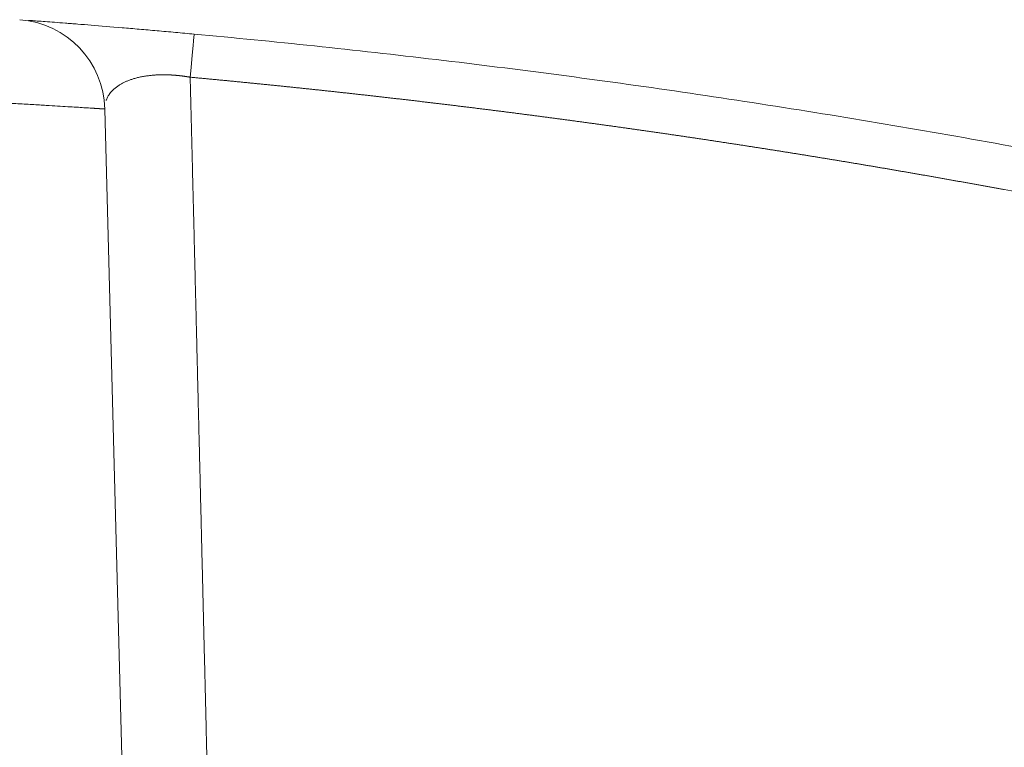
# Model space of a CAD drawing. Units: millimetres. Extents: x 0 to 594, y 0 to 420.
# Drawn here: x 218 to 226, y 192 to 197 of the extents above; entities that cross this region are included whole.
import ezdxf

# ---------------------------------------------------------------- set-up
doc = ezdxf.new("R2010")
doc.units = ezdxf.units.MM
doc.layers.add('1', color=7, linetype='Continuous', true_color=0xffffff)

msp = doc.modelspace()

# ---------------------------------------------------------------- linework, layer by layer
at = {"layer": '1', "color": 3, "linetype": 'Continuous', "lineweight": 18}
msp.add_line((218.986, 186.187), (218.7097, 196.7391), dxfattribs=at)
msp.add_arc((217.96, 196.7195), 0.75, 1.5, 85.82077, dxfattribs=at)
at = {"layer": '1', "color": 7, "linetype": 'Continuous', "lineweight": 13}
msp.add_ellipse((219.3696, 196.6032), major_axis=(-0.0687, -0.7468), ratio=0.000447, start_param=2.12861, end_param=3.141593, dxfattribs=at)
at = {"layer": '1', "color": 3, "linetype": 'Continuous', "lineweight": 18}
for points, knots in [([(219.4382, 197.35), (219.4126, 197.3524), (219.3869, 197.3547), (219.3357, 197.3594), (219.3102, 197.3617), (219.2343, 197.3685), (219.1845, 197.3729), (219.0864, 197.3816), (219.0382, 197.3857), (218.9669, 197.3919), (218.9434, 197.3939), (218.8967, 197.3979), (218.8734, 197.3998), (218.76, 197.4094), (218.6763, 197.4162), (218.5605, 197.4256), (218.5235, 197.4286), (218.4704, 197.4328), (218.453, 197.4342), (218.4194, 197.4368), (218.4031, 197.4381), (218.3245, 197.4442), (218.2699, 197.4484), (218.1995, 197.4537), (218.1779, 197.4554), (218.1387, 197.4583), (218.1213, 197.4596), (218.0985, 197.4613), (218.0916, 197.4618), (218.0852, 197.4623)], [0, 0, 0, 0, 0.040065, 0.040065, 0.08013, 0.08013, 0.16026, 0.16026, 0.240389, 0.240389, 0.280454, 0.280454, 0.320519, 0.320519, 0.480779, 0.480779, 0.560909, 0.560909, 0.600974, 0.600974, 0.641038, 0.641038, 0.801298, 0.801298, 0.881428, 0.881428, 0.961558, 0.961558, 1, 1, 1, 1]), ([(219.4382, 197.35), (220.0903, 197.29), (220.7489, 197.221), (222.0776, 197.0636), (222.7477, 196.9753), (224.0978, 196.7784), (224.7778, 196.6699), (226.146, 196.4316), (226.8341, 196.3018), (228.2166, 196.0204), (228.911, 195.8687), (230.304, 195.5426), (231.0026, 195.3682), (232.4018, 194.9961), (233.1024, 194.7985), (234.1532, 194.4842), (234.5035, 194.3765), (235.0286, 194.2105), (235.2911, 194.1263), (235.5972, 194.0262), (235.7502, 193.9756), (235.8267, 193.9502), (235.8649, 193.9375), (235.884, 193.9311), (235.8936, 193.928), (235.8984, 193.9264), (235.9008, 193.9256), (235.9019, 193.9252), (235.9025, 193.925), (235.9028, 193.9249), (235.903, 193.9248), (235.9031, 193.9248), (236.4989, 193.7259), (237.1101, 193.5129), (238.3597, 193.0562), (238.9981, 192.8125), (240.2978, 192.2923), (240.9591, 192.0157), (241.9646, 191.5746), (242.3021, 191.4233), (242.8112, 191.1895), (242.9813, 191.1105), (243.2373, 190.9902), (243.3654, 190.9297), (243.5152, 190.8583), (243.5901, 190.8224), (243.6276, 190.8045), (243.6464, 190.7955), (243.6558, 190.7909), (243.6605, 190.7887), (243.6628, 190.7876), (243.664, 190.787), (243.6646, 190.7867), (243.6649, 190.7866), (243.665, 190.7865), (243.6651, 190.7865), (243.6651, 190.7865), (243.6651, 190.7864), (243.8156, 190.7141), (243.9878, 190.6306), (244.3744, 190.4405), (244.5887, 190.3338), (245.0579, 190.0964), (245.3127, 189.9656), (245.8608, 189.6786), (246.1541, 189.5225), (246.7766, 189.1837), (247.1059, 189.0009), (247.7977, 188.6076), (248.1602, 188.397), (248.9151, 187.9466), (249.3076, 187.7068), (249.916, 187.3242), (250.1222, 187.1928), (250.4359, 186.99), (250.5412, 186.9214), (250.7003, 186.8171), (250.7801, 186.7645), (250.8737, 186.7026), (250.9206, 186.6714), (250.9441, 186.6558), (250.9559, 186.648), (250.9617, 186.6441), (250.9647, 186.6422), (250.9661, 186.6412), (250.9669, 186.6407), (250.9672, 186.6405), (250.9674, 186.6403), (250.9675, 186.6403), (250.9676, 186.6402), (251.3482, 186.3869), (251.7141, 186.1368), (252.4179, 185.6442), (252.7559, 185.4017), (253.4053, 184.9251), (253.7168, 184.691), (254.3149, 184.232), (254.6015, 184.0071), (255.1512, 183.5673), (255.4143, 183.3523), (255.9183, 182.9328), (256.1592, 182.7283), (256.6201, 182.3302), (256.8401, 182.1366), (257.1554, 181.8547), (257.258, 181.7622), (257.4084, 181.6256), (257.4827, 181.5578), (257.5678, 181.4797), (257.61, 181.4408), (257.6309, 181.4215), (257.6414, 181.4118), (257.6466, 181.407), (257.6493, 181.4046), (257.6506, 181.4034), (257.6512, 181.4028), (257.6515, 181.4025), (257.6517, 181.4023), (257.6518, 181.4022), (257.6518, 181.4022), (257.6518, 181.4022), (257.6519, 181.4022), (258.2408, 180.8584), (258.7975, 180.3184), (259.8514, 179.249), (260.3487, 178.7197), (261.2886, 177.6745), (261.7313, 177.1586), (262.3579, 176.3964), (262.5606, 176.1442), (262.8557, 175.7691), (262.9525, 175.6446), (263.0957, 175.4585), (263.1667, 175.3657), (263.2486, 175.2578), (263.2894, 175.2039), (263.3097, 175.177), (263.3198, 175.1635), (263.3249, 175.1568), (263.3274, 175.1535), (263.3287, 175.1518), (263.3293, 175.1509), (263.3296, 175.1505), (263.3298, 175.1503), (263.3298, 175.1502), (263.3299, 175.1502), (263.3299, 175.1501), (263.825, 174.4925), (264.2925, 173.833), (265.1741, 172.5137), (265.5882, 171.8538), (266.365, 170.5366), (266.7277, 169.8792), (267.4041, 168.5697), (267.7177, 167.9175), (268.2984, 166.6205), (268.5655, 165.9758), (269.0556, 164.6957), (269.2787, 164.0605), (269.6835, 162.8012), (269.8653, 162.1772), (270.1903, 160.9418), (270.3335, 160.3304), (270.4588, 159.726)], [0, 0, 0, 0, 0.03125, 0.03125, 0.0625, 0.0625, 0.09375, 0.09375, 0.125, 0.125, 0.15625, 0.15625, 0.1875, 0.1875, 0.21875, 0.21875, 0.234375, 0.234375, 0.242187, 0.246094, 0.248047, 0.249023, 0.249512, 0.249756, 0.249878, 0.249939, 0.249969, 0.249985, 0.249992, 0.249996, 0.249996, 0.25, 0.25, 0.28125, 0.28125, 0.3125, 0.3125, 0.34375, 0.34375, 0.359375, 0.359375, 0.367187, 0.367187, 0.371094, 0.373047, 0.374023, 0.374512, 0.374756, 0.374878, 0.374939, 0.374969, 0.374985, 0.374992, 0.374996, 0.374998, 0.374999, 0.374999, 0.375, 0.375, 0.390625, 0.390625, 0.40625, 0.40625, 0.421875, 0.421875, 0.4375, 0.4375, 0.453125, 0.453125, 0.46875, 0.46875, 0.484375, 0.484375, 0.492187, 0.492187, 0.496094, 0.496094, 0.498047, 0.499023, 0.499512, 0.499756, 0.499878, 0.499939, 0.499969, 0.499985, 0.499992, 0.499996, 0.499998, 0.499998, 0.5, 0.5, 0.515625, 0.515625, 0.53125, 0.53125, 0.546875, 0.546875, 0.5625, 0.5625, 0.578125, 0.578125, 0.59375, 0.59375, 0.609375, 0.609375, 0.617187, 0.617187, 0.621094, 0.623047, 0.624023, 0.624512, 0.624756, 0.624878, 0.624939, 0.624969, 0.624985, 0.624992, 0.624996, 0.624998, 0.624999, 0.624999, 0.625, 0.625, 0.65625, 0.65625, 0.6875, 0.6875, 0.71875, 0.71875, 0.734375, 0.734375, 0.742187, 0.742187, 0.746094, 0.748047, 0.749023, 0.749512, 0.749756, 0.749878, 0.749939, 0.749969, 0.749985, 0.749992, 0.749996, 0.749998, 0.749998, 0.75, 0.75, 0.78125, 0.78125, 0.8125, 0.8125, 0.84375, 0.84375, 0.875, 0.875, 0.90625, 0.90625, 0.9375, 0.9375, 0.96875, 0.96875, 1, 1, 1, 1])]:
    msp.add_open_spline(points, degree=3, knots=knots, dxfattribs=at)
at = {"layer": '1', "color": 7, "linetype": 'Continuous', "lineweight": 13}
for points, knots in [([(219.4062, 196.9985), (219.4054, 196.9986), (219.4038, 196.9989), (219.4014, 196.9993), (219.399, 196.9997), (219.3967, 197.0001), (219.3943, 197.0005), (219.3919, 197.0009), (219.3895, 197.0013), (219.3871, 197.0017), (219.3847, 197.0021), (219.3824, 197.0025), (219.38, 197.0028), (219.3776, 197.0032), (219.3752, 197.0036), (219.3728, 197.0039), (219.3705, 197.0043), (219.3681, 197.0046), (219.3657, 197.005), (219.3633, 197.0053), (219.361, 197.0057), (219.3586, 197.006), (219.3562, 197.0063), (219.3538, 197.0067), (219.3515, 197.007), (219.3491, 197.0073), (219.3467, 197.0076), (219.3444, 197.0079), (219.342, 197.0082), (219.3396, 197.0085), (219.3373, 197.0088), (219.3349, 197.0091), (219.3325, 197.0094), (219.3302, 197.0097), (219.3278, 197.01), (219.3255, 197.0102), (219.3231, 197.0105), (219.3207, 197.0108), (219.3184, 197.011), (219.316, 197.0113), (219.3137, 197.0115), (219.3113, 197.0118), (219.309, 197.012), (219.3066, 197.0123), (219.3043, 197.0125), (219.302, 197.0127), (219.2996, 197.013), (219.2973, 197.0132), (219.2949, 197.0134), (219.2926, 197.0136), (219.2903, 197.0138), (219.2879, 197.014), (219.2856, 197.0142), (219.2833, 197.0144), (219.281, 197.0146), (219.2786, 197.0148), (219.2763, 197.015), (219.274, 197.0151), (219.2717, 197.0153), (219.2694, 197.0155), (219.2671, 197.0156), (219.2647, 197.0158), (219.2624, 197.0159), (219.2601, 197.0161), (219.2578, 197.0162), (219.2555, 197.0164), (219.2532, 197.0165), (219.251, 197.0166), (219.2487, 197.0168), (219.2464, 197.0169), (219.2441, 197.017), (219.2418, 197.0171), (219.2395, 197.0172), (219.2372, 197.0173), (219.235, 197.0174), (219.2327, 197.0175), (219.2203, 197.018), (219.1978, 197.0185), (219.1658, 197.0183), (219.1342, 197.0172), (219.1032, 197.0151), (219.0717, 197.012), (219.0398, 197.0077), (219.0078, 197.0019), (218.9767, 196.995), (218.9481, 196.9873), (218.9219, 196.9788), (218.8978, 196.9698), (218.8746, 196.9598), (218.8514, 196.9482), (218.8284, 196.9349), (218.8059, 196.9196), (218.7878, 196.9049), (218.7733, 196.8913), (218.7618, 196.879), (218.7509, 196.8656), (218.7419, 196.8527), (218.7344, 196.8401), (218.7278, 196.8274), (218.7234, 196.8169), (218.721, 196.8105), (218.7206, 196.8091)], [0, 0, 0, 0, 0.002008, 0.004014, 0.00602, 0.008024, 0.010027, 0.01203, 0.014031, 0.016031, 0.01803, 0.020028, 0.022025, 0.024021, 0.026016, 0.02801, 0.030003, 0.031995, 0.033987, 0.035977, 0.037967, 0.039956, 0.041944, 0.043932, 0.045918, 0.047904, 0.049889, 0.051874, 0.053858, 0.055841, 0.057823, 0.059805, 0.061786, 0.063767, 0.065747, 0.067727, 0.069706, 0.071685, 0.073663, 0.075641, 0.077618, 0.079595, 0.081572, 0.083548, 0.085524, 0.087499, 0.089474, 0.091449, 0.093424, 0.095398, 0.097372, 0.099346, 0.10132, 0.103294, 0.105267, 0.107241, 0.109214, 0.111187, 0.11316, 0.115133, 0.117106, 0.119079, 0.121052, 0.123025, 0.124998, 0.126972, 0.128945, 0.130918, 0.132892, 0.134866, 0.13684, 0.138814, 0.140788, 0.142763, 0.144738, 0.146713, 0.148688, 0.177183, 0.206159, 0.235681, 0.265809, 0.296598, 0.331519, 0.367791, 0.405468, 0.444597, 0.479181, 0.515306, 0.552983, 0.592217, 0.638186, 0.687184, 0.739183, 0.77263, 0.808331, 0.846262, 0.886392, 0.915637, 0.9498, 0.988818, 1, 1, 1, 1]), ([(226.0504, 196.0814), (226.0405, 196.0833), (226.0206, 196.0869), (225.9909, 196.0924), (225.9611, 196.0978), (225.9313, 196.1033), (225.9015, 196.1087), (225.8717, 196.1142), (225.8419, 196.1196), (225.8121, 196.125), (225.7823, 196.1304), (225.7524, 196.1358), (225.7226, 196.1411), (225.6927, 196.1465), (225.6629, 196.1518), (225.633, 196.1572), (225.6031, 196.1625), (225.5732, 196.1678), (225.5433, 196.1731), (225.5134, 196.1784), (225.4835, 196.1837), (225.4536, 196.189), (225.4237, 196.1942), (225.3937, 196.1995), (225.3638, 196.2047), (225.3338, 196.2099), (225.3038, 196.2152), (225.2739, 196.2204), (225.2439, 196.2256), (225.2139, 196.2307), (225.1839, 196.2359), (225.1539, 196.2411), (225.1238, 196.2462), (225.0938, 196.2514), (225.0638, 196.2565), (225.0337, 196.2616), (225.0037, 196.2667), (224.9736, 196.2718), (224.9435, 196.2769), (224.9134, 196.2819), (224.8833, 196.287), (224.8533, 196.292), (224.8231, 196.2971), (224.793, 196.3021), (224.7629, 196.3071), (224.7328, 196.3121), (224.7026, 196.3171), (224.6725, 196.3221), (224.6423, 196.327), (224.6122, 196.332), (224.582, 196.3369), (224.5518, 196.3419), (224.5216, 196.3468), (224.4914, 196.3517), (224.4612, 196.3566), (224.431, 196.3615), (224.4008, 196.3664), (224.3705, 196.3712), (224.3403, 196.3761), (224.31, 196.3809), (224.2798, 196.3857), (224.2495, 196.3906), (224.2192, 196.3954), (224.1889, 196.4002), (224.1587, 196.4049), (224.1284, 196.4097), (224.098, 196.4145), (224.0677, 196.4192), (224.0374, 196.424), (224.0071, 196.4287), (223.9767, 196.4334), (223.9464, 196.4381), (223.916, 196.4428), (223.8857, 196.4475), (223.8553, 196.4521), (223.8249, 196.4568), (223.7945, 196.4614), (223.7641, 196.4661), (223.7337, 196.4707), (223.7033, 196.4753), (223.6729, 196.4799), (223.6425, 196.4845), (223.612, 196.489), (223.5816, 196.4936), (223.5511, 196.4981), (223.5207, 196.5027), (223.4902, 196.5072), (223.4597, 196.5117), (223.4292, 196.5162), (223.3988, 196.5207), (223.3683, 196.5252), (223.3377, 196.5297), (223.3072, 196.5341), (223.2767, 196.5386), (223.2462, 196.543), (223.2156, 196.5474), (223.1851, 196.5518), (223.1545, 196.5562), (223.124, 196.5606), (223.0934, 196.565), (223.0628, 196.5693), (223.0323, 196.5737), (223.0017, 196.578), (222.9711, 196.5823), (222.9405, 196.5867), (222.9098, 196.591), (222.8792, 196.5953), (222.8486, 196.5995), (222.818, 196.6038), (222.7873, 196.608), (222.7567, 196.6123), (222.726, 196.6165), (222.6953, 196.6207), (222.6647, 196.6249), (222.634, 196.6291), (222.6033, 196.6333), (222.5726, 196.6375), (222.5419, 196.6416), (222.5112, 196.6458), (222.4805, 196.6499), (222.4497, 196.654), (222.419, 196.6582), (222.3883, 196.6623), (222.3575, 196.6663), (222.3268, 196.6704), (222.296, 196.6745), (222.2652, 196.6785), (222.2345, 196.6826), (222.2037, 196.6866), (222.1729, 196.6906), (222.1421, 196.6946), (222.1113, 196.6986), (222.0805, 196.7026), (222.0497, 196.7065), (222.0188, 196.7105), (221.988, 196.7144), (221.9572, 196.7184), (221.9263, 196.7223), (221.8955, 196.7262), (221.8646, 196.7301), (221.8337, 196.7339), (221.8029, 196.7378), (221.772, 196.7417), (221.7411, 196.7455), (221.7102, 196.7493), (221.6793, 196.7532), (221.6484, 196.757), (221.6175, 196.7608), (221.5866, 196.7645), (221.5556, 196.7683), (221.5247, 196.7721), (221.4938, 196.7758), (221.4628, 196.7796), (221.4318, 196.7833), (221.4009, 196.787), (221.3699, 196.7907), (221.3389, 196.7944), (221.308, 196.798), (221.277, 196.8017), (221.246, 196.8053), (221.215, 196.809), (221.184, 196.8126), (221.1529, 196.8162), (221.1219, 196.8198), (221.0909, 196.8234), (221.0599, 196.827), (221.0288, 196.8305), (220.9978, 196.8341), (220.9667, 196.8376), (220.9357, 196.8411), (220.9046, 196.8446), (220.8735, 196.8481), (220.8424, 196.8516), (220.8114, 196.8551), (220.7803, 196.8586), (220.7492, 196.862), (220.7181, 196.8655), (220.6869, 196.8689), (220.6558, 196.8723), (220.6247, 196.8757), (220.5936, 196.8791), (220.5624, 196.8824), (220.5313, 196.8858), (220.5001, 196.8892), (220.469, 196.8925), (220.4378, 196.8958), (220.4067, 196.8991), (220.3755, 196.9024), (220.3443, 196.9057), (220.3131, 196.909), (220.2819, 196.9123), (220.2507, 196.9155), (220.2195, 196.9187), (220.1883, 196.922), (220.1571, 196.9252), (220.1259, 196.9284), (220.0947, 196.9316), (220.0634, 196.9347), (220.0322, 196.9379), (220.0009, 196.941), (219.9697, 196.9442), (219.9384, 196.9473), (219.9072, 196.9504), (219.8759, 196.9535), (219.8446, 196.9566), (219.8133, 196.9597), (219.7821, 196.9627), (219.7508, 196.9658), (219.7195, 196.9688), (219.6882, 196.9718), (219.6569, 196.9748), (219.6255, 196.9778), (219.5942, 196.9808), (219.5629, 196.9838), (219.5316, 196.9868), (219.5002, 196.9897), (219.4689, 196.9926), (219.4375, 196.9956), (219.4166, 196.9975), (219.4062, 196.9985)], [0, 0, 0, 0, 0.004509, 0.00902, 0.013531, 0.018044, 0.022557, 0.027071, 0.031587, 0.036104, 0.040621, 0.04514, 0.049659, 0.05418, 0.058702, 0.063224, 0.067748, 0.072273, 0.076799, 0.081325, 0.085853, 0.090382, 0.094912, 0.099443, 0.103974, 0.108507, 0.113041, 0.117576, 0.122112, 0.126648, 0.131186, 0.135725, 0.140265, 0.144806, 0.149347, 0.15389, 0.158434, 0.162979, 0.167524, 0.172071, 0.176619, 0.181167, 0.185717, 0.190267, 0.194819, 0.199371, 0.203925, 0.208479, 0.213035, 0.217591, 0.222149, 0.226707, 0.231266, 0.235826, 0.240388, 0.24495, 0.249513, 0.254077, 0.258642, 0.263208, 0.267775, 0.272343, 0.276911, 0.281481, 0.286052, 0.290623, 0.295196, 0.299769, 0.304344, 0.308919, 0.313495, 0.318072, 0.32265, 0.327229, 0.331809, 0.33639, 0.340972, 0.345555, 0.350138, 0.354723, 0.359308, 0.363895, 0.368482, 0.37307, 0.377659, 0.382249, 0.38684, 0.391432, 0.396024, 0.400618, 0.405212, 0.409808, 0.414404, 0.419001, 0.423599, 0.428198, 0.432797, 0.437398, 0.442, 0.446602, 0.451205, 0.455809, 0.460414, 0.46502, 0.469627, 0.474235, 0.478843, 0.483452, 0.488063, 0.492674, 0.497285, 0.501898, 0.506512, 0.511126, 0.515742, 0.520358, 0.524975, 0.529593, 0.534211, 0.538831, 0.543451, 0.548072, 0.552694, 0.557317, 0.561941, 0.566566, 0.571191, 0.575817, 0.580444, 0.585072, 0.5897, 0.59433, 0.59896, 0.603591, 0.608223, 0.612856, 0.617489, 0.622124, 0.626759, 0.631395, 0.636032, 0.640669, 0.645307, 0.649946, 0.654586, 0.659227, 0.663869, 0.668511, 0.673154, 0.677798, 0.682442, 0.687088, 0.691734, 0.696381, 0.701029, 0.705677, 0.710326, 0.714976, 0.719627, 0.724279, 0.728931, 0.733584, 0.738238, 0.742893, 0.747548, 0.752204, 0.756861, 0.761518, 0.766177, 0.770836, 0.775496, 0.780156, 0.784818, 0.78948, 0.794142, 0.798806, 0.80347, 0.808135, 0.812801, 0.817467, 0.822134, 0.826802, 0.831471, 0.83614, 0.84081, 0.845481, 0.850152, 0.854824, 0.859497, 0.864171, 0.868845, 0.87352, 0.878195, 0.882872, 0.887549, 0.892227, 0.896905, 0.901584, 0.906264, 0.910944, 0.915625, 0.920307, 0.92499, 0.929673, 0.934357, 0.939041, 0.943726, 0.948412, 0.953099, 0.957786, 0.962474, 0.967162, 0.971851, 0.976541, 0.981232, 0.985923, 0.990615, 0.995307, 1, 1, 1, 1]), ([(219.4062, 196.9985), (219.4076, 196.941), (219.4105, 196.8264), (219.4147, 196.6549), (219.4189, 196.4841), (219.4231, 196.3141), (219.4273, 196.1448), (219.4315, 195.9762), (219.4357, 195.8084), (219.4398, 195.6414), (219.4439, 195.4751), (219.448, 195.3095), (219.452, 195.1447), (219.4561, 194.9806), (219.4601, 194.8173), (219.4641, 194.6547), (219.4681, 194.4928), (219.472, 194.3317), (219.476, 194.1714), (219.4799, 194.0118), (219.4838, 193.8529), (219.4877, 193.6948), (219.4915, 193.5374), (219.4953, 193.3808), (219.4991, 193.2249), (219.5029, 193.0698), (219.5067, 192.9154), (219.5104, 192.7618), (219.5142, 192.6089), (219.5179, 192.4567), (219.5215, 192.3053), (219.5252, 192.1546), (219.5288, 192.0047), (219.5325, 191.8555), (219.5361, 191.7071), (219.5396, 191.5594), (219.5479, 191.2201), (219.5606, 190.6943), (219.5776, 189.9871), (219.5942, 189.296), (219.6068, 188.7655), (219.6157, 188.3907), (219.6211, 188.1669), (219.6263, 187.9448), (219.6315, 187.7244), (219.6367, 187.5057), (219.6418, 187.2886), (219.6469, 187.0732), (219.6519, 186.8595), (219.6569, 186.6475), (219.6618, 186.4372), (219.6667, 186.2285), (219.6715, 186.0216), (219.6747, 185.8841), (219.6763, 185.8157)], [0, 0, 0, 0, 0.015429, 0.030791, 0.046086, 0.061313, 0.076473, 0.091566, 0.106591, 0.12155, 0.136441, 0.151264, 0.166021, 0.18071, 0.195332, 0.209887, 0.224374, 0.238795, 0.253148, 0.267433, 0.281652, 0.295803, 0.309887, 0.323904, 0.337853, 0.351735, 0.36555, 0.379298, 0.392978, 0.406591, 0.420137, 0.433616, 0.447027, 0.460371, 0.473648, 0.486858, 0.5, 0.564689, 0.627918, 0.689689, 0.75, 0.770144, 0.790136, 0.809976, 0.829664, 0.849199, 0.868582, 0.887813, 0.906891, 0.925818, 0.944592, 0.963213, 0.981683, 1, 1, 1, 1]), ([(218.7097, 196.7391), (218.7097, 196.7391), (218.7097, 196.7391), (218.7096, 196.7391), (218.7095, 196.7391), (218.7095, 196.7391), (218.7094, 196.7391), (218.7093, 196.7391), (218.7092, 196.7391), (218.709, 196.7391), (218.7089, 196.7391), (218.7087, 196.7391), (218.7086, 196.7392), (218.7084, 196.7392), (218.7082, 196.7392), (218.708, 196.7392), (218.7078, 196.7392), (218.7075, 196.7392), (218.7073, 196.7392), (218.707, 196.7393), (218.7067, 196.7393), (218.7064, 196.7393), (218.7061, 196.7393), (218.7058, 196.7393), (218.7055, 196.7394), (218.7051, 196.7394), (218.7048, 196.7394), (218.7044, 196.7394), (218.704, 196.7395), (218.7036, 196.7395), (218.7032, 196.7395), (218.7028, 196.7395), (218.7023, 196.7396), (218.7019, 196.7396), (218.7014, 196.7396), (218.7009, 196.7397), (218.7004, 196.7397), (218.6999, 196.7397), (218.6994, 196.7398), (218.6988, 196.7398), (218.6983, 196.7398), (218.6977, 196.7399), (218.6971, 196.7399), (218.6965, 196.7399), (218.6959, 196.74), (218.6953, 196.74), (218.6947, 196.7401), (218.694, 196.7401), (218.6933, 196.7401), (218.6927, 196.7402), (218.692, 196.7402), (218.6913, 196.7403), (218.6905, 196.7403), (218.6898, 196.7404), (218.6891, 196.7404), (218.6883, 196.7405), (218.6875, 196.7405), (218.6867, 196.7406), (218.6859, 196.7406), (218.6851, 196.7407), (218.6843, 196.7407), (218.6834, 196.7408), (218.6826, 196.7408), (218.6817, 196.7409), (218.6808, 196.7409), (218.6799, 196.741), (218.679, 196.7411), (218.6781, 196.7411), (218.6771, 196.7412), (218.6762, 196.7412), (218.6752, 196.7413), (218.6742, 196.7414), (218.6732, 196.7414), (218.6722, 196.7415), (218.6712, 196.7416), (218.6701, 196.7416), (218.6691, 196.7417), (218.668, 196.7418), (218.6669, 196.7418), (218.6658, 196.7419), (218.6647, 196.742), (218.6636, 196.742), (218.6625, 196.7421), (218.6613, 196.7422), (218.6601, 196.7423), (218.6589, 196.7423), (218.6577, 196.7424), (218.6565, 196.7425), (218.6553, 196.7426), (218.6541, 196.7427), (218.6528, 196.7427), (218.6516, 196.7428), (218.6503, 196.7429), (218.649, 196.743), (218.6477, 196.7431), (218.6463, 196.7431), (218.645, 196.7432), (218.6437, 196.7433), (218.6423, 196.7434), (218.6409, 196.7435), (218.6395, 196.7436), (218.6381, 196.7437), (218.6367, 196.7438), (218.6352, 196.7439), (218.6338, 196.7439), (218.6323, 196.744), (218.6309, 196.7441), (218.6294, 196.7442), (218.6278, 196.7443), (218.6263, 196.7444), (218.6248, 196.7445), (218.6232, 196.7446), (218.6217, 196.7447), (218.6201, 196.7448), (218.6185, 196.7449), (218.6169, 196.745), (218.6153, 196.7451), (218.6136, 196.7452), (218.612, 196.7453), (218.6103, 196.7454), (218.6086, 196.7455), (218.6069, 196.7456), (218.6052, 196.7458), (218.6035, 196.7459), (218.6018, 196.746), (218.6, 196.7461), (218.5983, 196.7462), (218.5965, 196.7463), (218.5947, 196.7464), (218.5929, 196.7465), (218.5911, 196.7466), (218.5744, 196.7477), (218.5395, 196.7499), (218.4786, 196.7537), (218.4074, 196.7581), (218.3254, 196.7631), (218.2293, 196.7688), (218.1162, 196.7755), (217.9826, 196.7832), (217.8287, 196.7918), (217.6888, 196.7994), (217.5717, 196.8056), (217.484, 196.8102), (217.3881, 196.8151), (217.2873, 196.8202), (217.1733, 196.8258), (217.0364, 196.8323), (216.895, 196.8389), (216.7649, 196.8447), (216.6637, 196.8491), (216.5722, 196.8531), (216.4912, 196.8565), (216.3841, 196.8609), (216.2492, 196.8662), (216.0842, 196.8725), (215.885, 196.8798), (215.649, 196.8879), (215.3736, 196.8965), (215.1045, 196.9042), (214.8287, 196.9114), (214.5439, 196.9179), (214.2479, 196.9238), (213.9539, 196.9288), (213.6569, 196.933), (213.3558, 196.9363), (213.0499, 196.9387), (212.7444, 196.9401), (212.405, 196.9407), (212.0303, 196.9399), (211.6205, 196.9374), (211.2176, 196.9332), (210.8207, 196.9274), (210.4287, 196.9202), (210.0983, 196.9128), (209.8274, 196.9058), (209.6135, 196.8999), (209.3952, 196.8933), (209.1733, 196.8862), (208.9448, 196.8783), (208.7048, 196.8695), (208.475, 196.8604), (208.2367, 196.8505), (208.0486, 196.8422), (207.8957, 196.8352), (207.7997, 196.8307), (207.7174, 196.8267), (207.6482, 196.8234), (207.5711, 196.8196), (207.4853, 196.8153), (207.3901, 196.8104), (207.3029, 196.8058), (207.1857, 196.7996), (207.0452, 196.792), (206.8902, 196.7833), (206.7558, 196.7756), (206.6425, 196.7689), (206.5464, 196.7631), (206.4647, 196.7582), (206.3936, 196.7538), (206.3328, 196.75), (206.2974, 196.7478), (206.2798, 196.7467), (206.2766, 196.7465), (206.2734, 196.7463), (206.2702, 196.7461), (206.2672, 196.7459), (206.2641, 196.7457), (206.2611, 196.7455), (206.2582, 196.7453), (206.2553, 196.7451), (206.2524, 196.7449), (206.2496, 196.7448), (206.2468, 196.7446), (206.2441, 196.7444), (206.2414, 196.7442), (206.2388, 196.7441), (206.2362, 196.7439), (206.2336, 196.7437), (206.2311, 196.7436), (206.2286, 196.7434), (206.2262, 196.7433), (206.2239, 196.7431), (206.2215, 196.743), (206.2192, 196.7428), (206.217, 196.7427), (206.2148, 196.7425), (206.2127, 196.7424), (206.2106, 196.7423), (206.2085, 196.7421), (206.2065, 196.742), (206.2045, 196.7419), (206.2026, 196.7418), (206.2007, 196.7416), (206.1989, 196.7415), (206.1971, 196.7414), (206.1953, 196.7413), (206.1936, 196.7412), (206.1919, 196.7411), (206.1903, 196.741), (206.1887, 196.7409), (206.1872, 196.7408), (206.1857, 196.7407), (206.1843, 196.7406), (206.1829, 196.7405), (206.1815, 196.7404), (206.1802, 196.7403), (206.1789, 196.7402), (206.1777, 196.7402), (206.1765, 196.7401), (206.1754, 196.74), (206.1743, 196.7399), (206.1732, 196.7399), (206.1722, 196.7398), (206.1713, 196.7398), (206.1703, 196.7397), (206.1695, 196.7396), (206.1686, 196.7396), (206.1678, 196.7395), (206.1671, 196.7395), (206.1664, 196.7394), (206.1657, 196.7394), (206.1651, 196.7394), (206.1645, 196.7393), (206.164, 196.7393), (206.1635, 196.7393), (206.163, 196.7392), (206.1626, 196.7392), (206.1623, 196.7392), (206.162, 196.7392), (206.1617, 196.7391), (206.1614, 196.7391), (206.1613, 196.7391), (206.1611, 196.7391), (206.161, 196.7391), (206.1609, 196.7391), (206.1609, 196.7391), (206.1609, 196.7391)], [0, 0, 0, 0, 0.001401, 0.001868, 0.002336, 0.002803, 0.003271, 0.003738, 0.004206, 0.004674, 0.005141, 0.005609, 0.006078, 0.006546, 0.007014, 0.007482, 0.007951, 0.008419, 0.008888, 0.009357, 0.009825, 0.010294, 0.010763, 0.011233, 0.011702, 0.012171, 0.01264, 0.01311, 0.013579, 0.014049, 0.014519, 0.014989, 0.015459, 0.015929, 0.016399, 0.016869, 0.01734, 0.01781, 0.01828, 0.018751, 0.019222, 0.019693, 0.020164, 0.020635, 0.021106, 0.021577, 0.022048, 0.02252, 0.022991, 0.023463, 0.023934, 0.024406, 0.024878, 0.02535, 0.025822, 0.026294, 0.026766, 0.027239, 0.027711, 0.028183, 0.028656, 0.029129, 0.029602, 0.030074, 0.030547, 0.031021, 0.031494, 0.031967, 0.03244, 0.032914, 0.033387, 0.033861, 0.034335, 0.034809, 0.035283, 0.035757, 0.036231, 0.036705, 0.037179, 0.037654, 0.038128, 0.038603, 0.039077, 0.039552, 0.040027, 0.040502, 0.040977, 0.041452, 0.041928, 0.042403, 0.042878, 0.043354, 0.04383, 0.044305, 0.044781, 0.045257, 0.045733, 0.046209, 0.046685, 0.047162, 0.047638, 0.048115, 0.048591, 0.049068, 0.049545, 0.050022, 0.050499, 0.050976, 0.051453, 0.05193, 0.052407, 0.052885, 0.053362, 0.05384, 0.054318, 0.054796, 0.055273, 0.055751, 0.05623, 0.056708, 0.057186, 0.057664, 0.058143, 0.058622, 0.0591, 0.059579, 0.060058, 0.060537, 0.061016, 0.061495, 0.061974, 0.062454, 0.074533, 0.086836, 0.099361, 0.112109, 0.12508, 0.1395, 0.15469, 0.17065, 0.187381, 0.19458, 0.20221, 0.21027, 0.218762, 0.226783, 0.237211, 0.250044, 0.257859, 0.264877, 0.2711, 0.276526, 0.281157, 0.292311, 0.302724, 0.312397, 0.329179, 0.345198, 0.360455, 0.374949, 0.391098, 0.406905, 0.422371, 0.437497, 0.453236, 0.468874, 0.484411, 0.499846, 0.52055, 0.541434, 0.562498, 0.582663, 0.603427, 0.62479, 0.636342, 0.648381, 0.660907, 0.67392, 0.687421, 0.702158, 0.718535, 0.731723, 0.749854, 0.757884, 0.765033, 0.771303, 0.776691, 0.7812, 0.789619, 0.797612, 0.805178, 0.812319, 0.829143, 0.845187, 0.86045, 0.874932, 0.887835, 0.900516, 0.912977, 0.925216, 0.937233, 0.938083, 0.938932, 0.939781, 0.940629, 0.941478, 0.942326, 0.943173, 0.944021, 0.944868, 0.945715, 0.946561, 0.947407, 0.948253, 0.949099, 0.949944, 0.950789, 0.951634, 0.952478, 0.953322, 0.954166, 0.95501, 0.955853, 0.956696, 0.957538, 0.95838, 0.959222, 0.960064, 0.960906, 0.961747, 0.962587, 0.963428, 0.964268, 0.965108, 0.965948, 0.966787, 0.967626, 0.968465, 0.969303, 0.970141, 0.970979, 0.971816, 0.972654, 0.97349, 0.974327, 0.975163, 0.975999, 0.976835, 0.97767, 0.978506, 0.97934, 0.980175, 0.981009, 0.981843, 0.982677, 0.98351, 0.984343, 0.985176, 0.986008, 0.98684, 0.987672, 0.988504, 0.989335, 0.990166, 0.990996, 0.991827, 0.992657, 0.993486, 0.994316, 0.995145, 0.995974, 0.996802, 0.99763, 0.998458, 0.999286, 1, 1, 1, 1]), ([(269.999, 159.6304), (269.8814, 160.1998), (269.747, 160.7793), (269.4414, 161.956), (269.2701, 162.5532), (268.888, 163.7624), (268.6771, 164.3744), (268.329, 165.3013), (268.2078, 165.6118), (268.0177, 166.0793), (267.953, 166.2355), (267.8539, 166.4702), (267.8039, 166.5876), (267.7446, 166.7248), (267.7147, 166.7935), (267.6997, 166.8278), (267.6922, 166.845), (267.6884, 166.8535), (267.6865, 166.8578), (267.6856, 166.86), (267.6851, 166.8611), (267.6849, 166.8616), (267.6848, 166.8619), (267.6847, 166.862), (267.6847, 166.862), (267.6846, 166.8621), (267.5838, 167.0921), (267.4774, 167.3288), (267.2524, 167.8148), (267.1338, 168.0642), (266.8838, 168.5751), (266.7524, 168.8366), (266.4758, 169.371), (266.3307, 169.6439), (266.026, 170.2004), (265.8663, 170.484), (265.5318, 171.061), (265.3569, 171.3544), (264.9911, 171.9502), (264.8002, 172.2526), (264.5013, 172.7122), (264.3996, 172.8664), (264.2438, 173.0992), (264.1651, 173.2159), (264.0719, 173.3527), (264.0249, 173.4212), (264.0014, 173.4555), (263.9896, 173.4727), (263.9837, 173.4812), (263.9807, 173.4855), (263.9792, 173.4877), (263.9785, 173.4888), (263.9781, 173.4893), (263.9779, 173.4896), (263.9778, 173.4897), (263.9778, 173.4898), (263.9778, 173.4898), (263.6168, 174.0137), (263.245, 174.5282), (262.4816, 175.5377), (262.09, 176.0328), (261.289, 177.0031), (260.8795, 177.4784), (260.2534, 178.1763), (260.0427, 178.4065), (259.7238, 178.7479), (259.5637, 178.9177), (259.3757, 179.1141), (259.2814, 179.2119), (259.2342, 179.2607), (259.2105, 179.2851), (259.1987, 179.2972), (259.1928, 179.3033), (259.1898, 179.3064), (259.1884, 179.3079), (259.1877, 179.3085), (259.1873, 179.309), (259.1871, 179.3092), (258.7748, 179.7337), (258.3477, 180.1577), (257.4636, 181.0028), (257.0066, 181.4239), (256.0631, 182.2609), (255.5766, 182.6768), (254.8253, 183.295), (254.5713, 183.5001), (254.1849, 183.8061), (253.9904, 183.9587), (253.7612, 184.136), (253.646, 184.2244), (253.5883, 184.2686), (253.5594, 184.2906), (253.5449, 184.3017), (253.5377, 184.3072), (253.5341, 184.3099), (253.5323, 184.3113), (253.5315, 184.3119), (253.531, 184.3123), (253.5307, 184.3125), (253.013, 184.7072), (252.4902, 185.0909), (251.4356, 185.8372), (250.9039, 186.1997), (249.8331, 186.9037), (249.294, 187.2451), (248.2104, 187.9072), (247.6658, 188.2278), (246.5726, 188.8487), (246.024, 189.1489), (244.9243, 189.7293), (244.3732, 190.0095), (243.2698, 190.5505), (242.7176, 190.8112), (241.8893, 191.188), (241.6133, 191.3112), (241.1993, 191.4926), (240.9924, 191.5824), (240.751, 191.6857), (240.6303, 191.7369), (240.57, 191.7624), (240.5399, 191.7752), (240.5248, 191.7815), (240.5173, 191.7847), (240.5135, 191.7863), (240.5119, 191.787), (240.5108, 191.7874), (240.5103, 191.7877), (239.9502, 192.0239), (239.383, 192.2539), (238.2349, 192.7009), (237.654, 192.9179), (236.4803, 193.3379), (235.8874, 193.5409), (234.6914, 193.9321), (234.0883, 194.1203), (232.8737, 194.4813), (232.2621, 194.654), (231.0325, 194.9835), (230.4144, 195.1403), (229.1736, 195.4374), (228.5508, 195.5779), (227.3023, 195.8421), (226.6766, 195.9659), (226.0504, 196.0814)], [0, 0, 0, 0, 0.03125, 0.03125, 0.0625, 0.0625, 0.09375, 0.09375, 0.109375, 0.109375, 0.117188, 0.117188, 0.121094, 0.123047, 0.124023, 0.124512, 0.124756, 0.124878, 0.124939, 0.124969, 0.124985, 0.124992, 0.124996, 0.124998, 0.124998, 0.125, 0.125, 0.140625, 0.140625, 0.15625, 0.15625, 0.171875, 0.171875, 0.1875, 0.1875, 0.203125, 0.203125, 0.21875, 0.21875, 0.234375, 0.234375, 0.242188, 0.242188, 0.246094, 0.248047, 0.249023, 0.249512, 0.249756, 0.249878, 0.249939, 0.249969, 0.249985, 0.249992, 0.249996, 0.249998, 0.249998, 0.25, 0.25, 0.28125, 0.28125, 0.3125, 0.3125, 0.34375, 0.34375, 0.359375, 0.359375, 0.367188, 0.371094, 0.373047, 0.374023, 0.374512, 0.374756, 0.374878, 0.374939, 0.374969, 0.374985, 0.374985, 0.375, 0.375, 0.40625, 0.40625, 0.4375, 0.4375, 0.46875, 0.46875, 0.484375, 0.484375, 0.492188, 0.496094, 0.498047, 0.499023, 0.499512, 0.499756, 0.499878, 0.499939, 0.499969, 0.499985, 0.499985, 0.5, 0.5, 0.53125, 0.53125, 0.5625, 0.5625, 0.59375, 0.59375, 0.625, 0.625, 0.65625, 0.65625, 0.6875, 0.6875, 0.71875, 0.71875, 0.734375, 0.734375, 0.742188, 0.746094, 0.748047, 0.749023, 0.749512, 0.749756, 0.749878, 0.749939, 0.749969, 0.749969, 0.75, 0.75, 0.78125, 0.78125, 0.8125, 0.8125, 0.84375, 0.84375, 0.875, 0.875, 0.90625, 0.90625, 0.9375, 0.9375, 0.96875, 0.96875, 1, 1, 1, 1])]:
    msp.add_open_spline(points, degree=3, knots=knots, dxfattribs=at)

doc.saveas('drawing.dxf')
